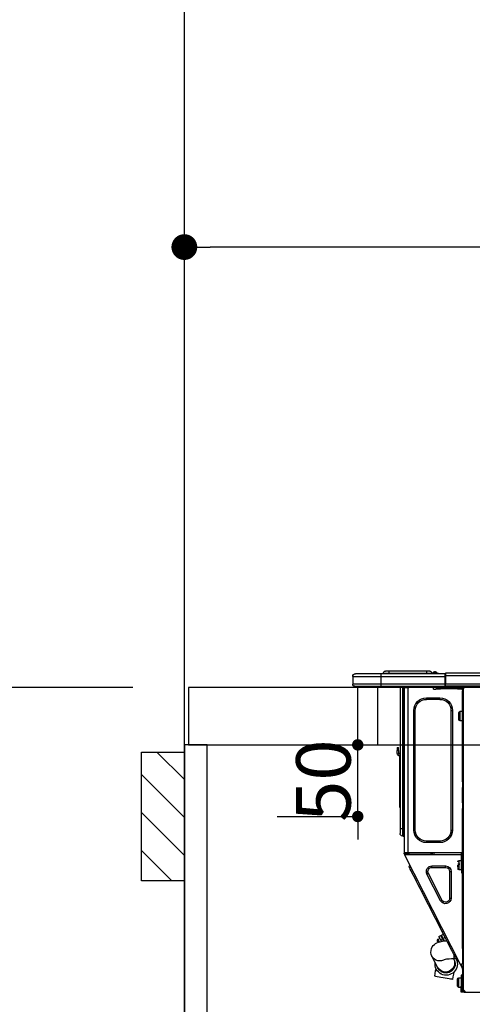
# Model space of a CAD drawing. Extents: x 0 to 26473, y -13 to 8857.
# Drawn here: x 15339 to 15655, y 2674 to 3361 of the extents above; entities that cross this region are included whole.
import ezdxf

# ---------------------------------------------------------------- set-up
doc = ezdxf.new("R2010")
doc.units = 0
doc.header["$LTSCALE"] = 50
doc.header["$MEASUREMENT"] = 0
doc.layers.get('0').update_dxf_attribs({"linetype": 'CONTINUOUS'})
doc.layers.get('DEFPOINTS').update_dxf_attribs({"color": 146, "linetype": 'CONTINUOUS'})
for name, color, linetype in [('111-壁仕上', 3, 'CONTINUOUS'), ('122-扉', 6, 'CONTINUOUS'), ('126-甲板', 2, 'CONTINUOUS'), ('150-機器', 8, 'CONTINUOUS'), ('166-寸法B', 11, 'CONTINUOUS'), ('180-補助', 161, 'CONTINUOUS')]:
    doc.layers.add(name, color=color, linetype=linetype)
doc.styles.add('KH001', font='txt')
doc.dimstyles.new('KH1xx015', dxfattribs={"dimscale": 10, "dimtxt": 3.8, "dimasz": 0.8, "dimexe": 0.3, "dimexo": 1.2, "dimgap": 0.5, "dimtad": 3, "dimdec": 1, "dimdsep": 46, "dimlunit": 6, "dimtxsty": 'KH001', "dimblk": 'DOT', "dimcen": 1, "dimdle": 1, "dimclrd": 256, "dimclre": 256, "dimclrt": 256, "dimadec": 0, "dimazin": 0, "dimtfac": 1, "dimtdec": 1, "dimtix": 1, "dimtmove": 2, "dimatfit": 3, "dimldrblk": 'CLOSEDBLANK', "dimfxl": 1, "dimtolj": 1, "dimtzin": 0, "dimlwd": -1, "dimlwe": -1, "dimarcsym": 0})
doc.dimstyles.new('KH1xx030', dxfattribs={"dimscale": 30, "dimtxt": 2, "dimasz": 0.6, "dimexe": 0.3, "dimexo": 1.2, "dimgap": 0.5, "dimtad": 3, "dimdec": 1, "dimdsep": 46, "dimlunit": 6, "dimtxsty": 'KH001', "dimblk": 'DOT', "dimcen": 1, "dimdle": 1, "dimclrd": 256, "dimclre": 256, "dimclrt": 256, "dimadec": 0, "dimazin": 0, "dimtfac": 1, "dimtdec": 1, "dimtix": 1, "dimtmove": 2, "dimatfit": 3, "dimldrblk": 'CLOSEDBLANK', "dimfxl": 1, "dimtolj": 1, "dimtzin": 0, "dimlwd": -1, "dimlwe": -1, "dimarcsym": 0})

# ---------------------------------------------------------------- blocks, each defined once
blk = doc.blocks.new('_Dot')
at = {"color": 0, "linetype": 'ByBlock', "lineweight": -2}
blk.add_line((-0.5, 0), (-1, 0), dxfattribs=at)
at = {"color": 0, "linetype": 'ByBlock', "const_width": 0.5}
blk.add_lwpolyline([(-0.25, 0, 1), (0.25, 0, 1)], format="xyb", close=True, dxfattribs=at)
blk = doc.blocks.new('*D121')
at = {"layer": '166-寸法B', "transparency": 16777216}
for p, q in [((15454.34, 3188.71), (15454.34, 3211.63)), ((16104.34, 2931.11), (16104.34, 3211.63)), ((16086.34, 3202.63), (15472.34, 3202.63))]:
    blk.add_line(p, q, dxfattribs=at)
at = {"layer": 'DEFPOINTS', "color": 0, "transparency": 16777216}
for p in [(15454.34, 3202.63), (15454.34, 3152.71), (16104.34, 2895.11)]:
    blk.add_point(p, dxfattribs=at)
at = {"layer": '166-寸法B', "transparency": 16777216, "xscale": 18, "yscale": 18, "zscale": 18, "rotation": 180}
blk.add_blockref('_Dot', (15454.34, 3202.63), dxfattribs=at)
at = {"layer": '166-寸法B', "transparency": 16777216, "xscale": 18, "yscale": 18, "zscale": 18}
blk.add_blockref('_Dot', (16104.34, 3202.63), dxfattribs=at)
at = {"layer": '166-寸法B', "transparency": 16777216, "insert": (15779.34, 3247.63), "char_height": 60, "attachment_point": 5, "style": 'KH001'}
blk.add_mtext('\\A1;650', dxfattribs=at)
blk = doc.blocks.new('_ClosedBlank')
at = {"color": 0, "linetype": 'ByBlock', "lineweight": -2}
for p, q in [((-1, 0.167), (0, 0)), ((-1, 0.167), (-1, -0.167)), ((0, 0), (-1, -0.167))]:
    blk.add_line(p, q, dxfattribs=at)
blk = doc.blocks.new('HT-F6S_D')
at = {"layer": '150-機器', "color": 13, "linetype": 'Continuous'}
for p, q in [((75.61, 9.2), (429.43, 9.2)), ((75.61, 7.24), (429.43, 7.24)), ((429.43, 9.2), (429.43, 9.2)), ((429.43, 7.24), (429.43, 9.2)), ((429.43, 1.47), (429.43, 7.24)), ((429.43, 7.24), (429.72, 7.24)), ((429.72, 8.91), (429.72, 8.81)), ((429.72, 8.91), (429.72, 7.24)), ((429.72, 8.82), (429.72, 8.91)), ((429.72, 8.81), (429.72, 8.82)), ((429.72, 8.81), (429.72, 6.85)), ((429.72, 8.81), (474.75, 8.81)), ((429.72, 8.71), (429.72, 8.65)), ((429.72, 6.85), (429.72, 8.32)), ((429.72, 7.24), (429.72, 0.59)), ((435.45, 9.24), (435.05, 8.93)), ((435.46, 9.25), (435.45, 9.24)), ((435.46, 9.25), (435.94, 9.86)), ((435.57, 8.81), (435.62, 8.87)), ((436.71, 10.22), (435.62, 8.87)), ((435.62, 8.87), (436.57, 8.87)), ((435.94, 9.86), (435.97, 9.89)), ((435.97, 9.89), (435.98, 9.91)), ((435.98, 9.91), (435.98, 9.91)), ((436.57, 8.87), (436.75, 9.63)), ((436.57, 8.87), (436.86, 8.81)), ((436.73, 10.26), (436.71, 10.22)), ((436.87, 10.22), (436.71, 10.22)), ((436.74, 10.27), (436.73, 10.26)), ((436.75, 10.28), (436.74, 10.27)), ((436.75, 10.28), (436.87, 10.28)), ((436.75, 9.63), (436.87, 10.22)), ((436.87, 10.22), (436.87, 10.28)), ((438.04, 9.1), (438.04, 9.05)), ((438.04, 8.81), (438.04, 9.1)), ((438.04, 9.05), (438.04, 8.81)), ((439.02, 9.01), (442.94, 9.01)), ((439.02, 9.01), (439.02, 8.81)), ((440.59, 10.57), (442.94, 10.57)), ((442.94, 10.57), (442.94, 9.01)), ((442.94, 10.57), (469.08, 10.57)), ((442.94, 9.01), (469.08, 9.01)), ((442.94, 9.01), (442.94, 8.81)), ((469.08, 10.57), (469.08, 9.01)), ((469.08, 10.57), (471.43, 10.57)), ((469.08, 9.01), (472.99, 9.01)), ((469.08, 9.01), (469.08, 8.81)), ((472.99, 9.01), (472.99, 8.81)), ((472.99, 8.81), (472.99, 9.01)), ((474.75, 8.81), (492.38, 8.81)), ((474.75, 8.81), (474.75, 6.85)), ((492.38, 8.81), (492.38, 8.81)), ((75.31, 0), (429.72, 0)), ((75.61, 1.47), (429.43, 1.47)), ((415.69, -0.2), (415.69, 0)), ((474.75, 6.85), (429.72, 6.85)), ((429.72, 1.47), (429.72, 6.85)), ((429.72, 1.47), (474.75, 1.47)), ((429.72, 0.59), (429.72, 1.47)), ((429.72, 0.59), (429.72, 0)), ((474.75, 0), (429.72, 0)), ((438.01, -1.76), (438.01, 0)), ((455.15, 0), (455.15, -0.69)), ((457.76, 0), (457.75, -1.17)), ((457.99, 0), (457.99, -0.69)), ((458.48, 0), (458.48, -0.69)), ((459.06, 0), (459.06, -99.17)), ((459.45, -99.17), (459.45, 0)), ((461.31, 0), (461.31, -99.17)), ((474.53, -0.05), (474.53, 0)), ((494.33, 6.85), (474.75, 6.85)), ((474.75, 6.85), (474.75, 1.47)), ((474.75, 1.47), (494.33, 1.47)), ((474.75, 1.47), (474.75, 0)), ((492.87, 0), (474.75, 0)), ((480.31, -0.59), (480.9, 0)), ((492.87, 0), (492.87, 0)), ((494.33, 6.85), (494.33, 1.47)), ((494.33, 6.85), (494.33, 6.85)), ((494.33, 6.85), (494.33, 1.47)), ((494.33, 1.47), (494.33, 1.47)), ((417.26, -1.17), (416.67, -1.17)), ((417.26, -1.17), (417.75, -1.17)), ((417.26, -1.17), (417.26, -212.45)), ((417.75, -3.13), (417.26, -3.13)), ((417.75, -1.17), (417.75, -3.13)), ((417.75, -2.25), (417.85, -2.25)), ((417.75, -66.67), (417.75, -3.13)), ((418.34, -1.76), (418.34, -1.17)), ((418.34, -1.17), (421.27, -1.17)), ((421.27, -1.76), (418.34, -1.76)), ((421.27, -1.17), (421.27, -1.76)), ((421.27, -1.17), (433.12, -1.17)), ((421.27, -1.76), (433.12, -1.76)), ((433.12, -1.76), (433.12, -1.17)), ((433.12, -1.17), (436.06, -1.17)), ((436.06, -1.76), (433.12, -1.76)), ((436.06, -1.17), (436.06, -1.76)), ((436.55, -2.25), (437.52, -2.25)), ((455.54, -116.01), (455.54, -1.16)), ((455.64, -1.17), (455.54, -1.16)), ((455.64, -1.17), (458.47, -1.17)), ((457.99, -0.69), (458.48, -0.69)), ((457.99, -1.17), (457.99, -0.69)), ((458.48, -1.16), (458.47, -1.17)), ((458.48, -0.69), (458.48, -1.16)), ((458.48, -1.16), (458.48, -116.01)), ((480.31, -0.59), (476.8, -0.59)), ((433.51, -9.1), (433.51, -8.03)), ((442.91, -8.03), (433.51, -8.03)), ((442.91, -9.1), (433.51, -9.1)), ((442.91, -9.1), (442.91, -8.03)), ((419.41, -17.43), (417.75, -17.43)), ((419.41, -20.76), (419.41, -17.43)), ((420.39, -23.1), (420.39, -18.41)), ((425.78, -16.84), (424.7, -16.84)), ((424.7, -16.84), (424.7, -100.35)), ((425.78, -16.84), (425.78, -100.35)), ((450.64, -100.35), (450.64, -16.84)), ((450.64, -16.84), (451.72, -16.84)), ((451.72, -100.35), (451.72, -16.84)), ((417.75, -24.08), (419.41, -24.08)), ((419.41, -24.08), (419.41, -20.76)), ((461.46, -47.04), (461.31, -46.38)), ((462.29, -44.74), (462.29, -42.78)), ((463.27, -42.78), (462.29, -42.78)), ((462.29, -44.74), (462.29, -46.7)), ((462.29, -44.74), (463.27, -44.74)), ((463.27, -42.78), (463.27, -44.74)), ((463.27, -46.7), (463.27, -44.74)), ((461.63, -48.71), (461.63, -82.46)), ((417.26, -66.67), (417.75, -66.67)), ((417.75, -68.63), (417.26, -68.63)), ((417.75, -66.67), (417.75, -68.63)), ((417.75, -68.63), (417.75, -69.12)), ((417.75, -69.12), (417.26, -69.12)), ((417.26, -70.1), (417.75, -70.1)), ((417.26, -70.59), (417.75, -70.59)), ((417.75, -69.12), (417.75, -70.1)), ((417.75, -70.1), (417.75, -70.59)), ((417.75, -81.36), (417.75, -70.59)), ((417.26, -81.36), (417.75, -81.36)), ((417.75, -81.85), (417.26, -81.85)), ((417.75, -81.36), (417.75, -81.85)), ((417.75, -81.85), (417.75, -82.83)), ((461.31, -82.46), (461.63, -82.46)), ((461.63, -82.46), (461.63, -84.42)), ((417.26, -82.83), (417.75, -82.83)), ((417.26, -83.31), (417.75, -83.31)), ((417.75, -85.27), (417.26, -85.27)), ((417.75, -82.83), (417.75, -83.31)), ((417.75, -83.31), (417.75, -85.27)), ((417.75, -116.5), (417.75, -85.27)), ((461.63, -84.42), (461.31, -84.42)), ((425.78, -100.35), (424.7, -100.35)), ((450.64, -100.35), (451.72, -100.35)), ((459.06, -99.17), (458.48, -99.17)), ((459.06, -99.17), (459.06, -104.56)), ((459.45, -99.17), (459.06, -99.17)), ((459.45, -104.56), (459.45, -99.17)), ((461.31, -99.17), (459.45, -99.17)), ((461.31, -99.17), (461.31, -102.7)), ((433.51, -108.08), (442.91, -108.08)), ((433.51, -108.08), (433.51, -109.16)), ((433.51, -109.16), (442.91, -109.16)), ((442.91, -108.08), (442.91, -109.16)), ((459.45, -104.56), (459.06, -104.56)), ((417.75, -114.35), (417.85, -114.35)), ((417.82, -116.31), (417.75, -116.31)), ((418.43, -116.5), (417.75, -116.5)), ((417.82, -116.31), (417.81, -116.5)), ((417.85, -114.35), (417.82, -116.31)), ((455.54, -116.01), (417.82, -116.01)), ((418.8, -116.31), (417.82, -116.31)), ((418.43, -128.35), (418.43, -116.5)), ((418.8, -116.01), (418.8, -116.31)), ((418.8, -116.31), (437.5, -116.31)), ((437.52, -117.58), (437.5, -116.31)), ((438.76, -117.58), (438.73, -116.01)), ((439.71, -116.01), (439.73, -117.58)), ((440.15, -116.04), (440.15, -116.01)), ((440.16, -116.16), (440.15, -116.04)), ((440.17, -116.24), (440.16, -116.16)), ((440.17, -116.29), (440.17, -116.24)), ((440.17, -116.31), (440.17, -116.29)), ((440.46, -116.31), (440.17, -116.31)), ((440.47, -116.04), (440.46, -116.16)), ((440.46, -116.16), (440.46, -116.24)), ((440.46, -116.24), (440.46, -116.29)), ((440.46, -116.29), (440.46, -116.31)), ((441.54, -116.31), (440.46, -116.31)), ((440.47, -116.01), (440.47, -116.04)), ((441.54, -116.31), (441.53, -116.01)), ((453.91, -116.31), (441.54, -116.31)), ((453.91, -116.31), (453.9, -116.01)), ((454.99, -116.31), (453.91, -116.31)), ((454.75, -117.58), (455.3, -116.53)), ((454.97, -116.04), (454.97, -116.01)), ((454.98, -116.16), (454.97, -116.04)), ((454.99, -116.24), (454.98, -116.16)), ((454.99, -116.29), (454.99, -116.24)), ((454.99, -116.31), (454.99, -116.29)), ((455.27, -116.31), (454.99, -116.31)), ((455.28, -116.24), (455.27, -116.29)), ((455.27, -116.29), (455.27, -116.31)), ((455.28, -116.01), (455.28, -116.04)), ((455.28, -116.04), (455.28, -116.16)), ((455.28, -116.16), (455.28, -116.24)), ((455.3, -116.53), (455.31, -116.01)), ((458.48, -116.01), (455.54, -116.01)), ((456.28, -116.79), (455.86, -117.58)), ((456.07, -117.58), (456.47, -116.83)), ((456.29, -116.01), (456.28, -116.79)), ((456.47, -116.83), (456.49, -116.01)), ((457.05, -117.58), (457.5, -116.7)), ((457.27, -116.01), (457.25, -117.03)), ((457.5, -116.7), (457.5, -116.01)), ((457.6, -117.58), (457.99, -116.82)), ((457.99, -116.5), (457.99, -116.01)), ((458.48, -116.5), (457.99, -116.5)), ((457.99, -116.88), (457.99, -116.5)), ((458.48, -116.01), (458.48, -116.5)), ((458.48, -116.99), (458.48, -116.5)), ((417.26, -116.99), (417.94, -116.99)), ((417.26, -117.58), (417.75, -117.58)), ((417.75, -119.54), (417.26, -119.54)), ((417.75, -117.58), (417.75, -119.54)), ((417.75, -117.58), (417.94, -117.58)), ((417.75, -183.04), (417.75, -119.54)), ((417.94, -122.97), (417.75, -122.97)), ((417.81, -116.99), (417.79, -117.58)), ((417.94, -116.99), (417.94, -128.35)), ((418.43, -117.58), (457.63, -117.58)), ((420.1, -121.59), (418.43, -121.59)), ((419.11, -194.25), (458.06, -117.8)), ((420.1, -128.25), (420.1, -121.59)), ((457.25, -117.03), (456.96, -117.58)), ((457.63, -117.57), (457.64, -117.55)), ((457.63, -117.58), (457.63, -117.57)), ((458.06, -117.8), (457.63, -117.58)), ((457.64, -117.55), (457.66, -117.51)), ((457.66, -117.51), (457.69, -117.45)), ((457.69, -117.45), (457.73, -117.39)), ((457.73, -117.39), (457.76, -117.31)), ((457.76, -117.31), (457.81, -117.23)), ((457.81, -117.23), (457.85, -117.14)), ((457.99, -116.88), (457.85, -117.14)), ((457.85, -117.14), (458.29, -117.37)), ((458.07, -117.79), (458.06, -117.8)), ((458.08, -117.77), (458.07, -117.79)), ((458.1, -117.73), (458.08, -117.77)), ((458.13, -117.67), (458.1, -117.73)), ((458.16, -117.61), (458.13, -117.67)), ((458.2, -117.53), (458.16, -117.61)), ((458.24, -117.45), (458.2, -117.53)), ((458.29, -117.37), (458.24, -117.45)), ((458.48, -116.99), (458.29, -117.37)), ((417.75, -126.88), (417.94, -126.88)), ((417.94, -128.35), (418.43, -128.35)), ((417.94, -130.31), (417.94, -128.35)), ((418.43, -130.31), (417.94, -130.31)), ((418.43, -128.25), (420.1, -128.25)), ((418.43, -128.35), (418.43, -130.31)), ((421.08, -124.04), (419.61, -124.04)), ((419.61, -124.53), (421.08, -124.53)), ((421.08, -126.53), (421.08, -124.92)), ((426.76, -129.3), (425.68, -129.3)), ((425.68, -129.3), (425.68, -147.93)), ((426.76, -129.3), (426.76, -147.93)), ((429.56, -126.49), (429.56, -125.41)), ((439.06, -125.41), (429.56, -125.41)), ((439.06, -126.49), (429.56, -126.49)), ((432.06, -149.2), (441.56, -130.57)), ((439.06, -126.49), (439.06, -125.41)), ((441.56, -130.57), (442.52, -131.06)), ((451.87, -132.12), (452.76, -130.36)), ((452.76, -130.36), (453.52, -128.87)), ((453.52, -128.87), (454.13, -127.68)), ((454.13, -127.68), (454.57, -126.81)), ((454.93, -126.1), (454.51, -124.78)), ((454.57, -126.81), (454.84, -126.28)), ((454.84, -126.28), (454.93, -126.1)), ((433.02, -149.69), (442.52, -131.06)), ((448.55, -138.63), (449.74, -136.3)), ((449.74, -136.3), (450.85, -134.12)), ((450.85, -134.12), (451.87, -132.12)), ((431.91, -171.29), (446.04, -143.55)), ((446.04, -143.55), (445.17, -143.1)), ((446.04, -143.55), (447.31, -141.06)), ((447.31, -141.06), (448.55, -138.63)), ((426.76, -147.93), (425.68, -147.93)), ((432.06, -149.2), (433.02, -149.69)), ((430.64, -173.77), (431.91, -171.29)), ((431.91, -171.29), (431.04, -170.84)), ((427.1, -180.72), (428.22, -178.53)), ((428.22, -178.53), (429.41, -176.2)), ((429.96, -177.78), (428.66, -177.66)), ((429.41, -176.2), (430.64, -173.77)), ((429.85, -175.33), (431.25, -176.04)), ((431.62, -178.01), (429.96, -177.78)), ((431.25, -176.04), (430.33, -177.83)), ((431.08, -177.45), (430.64, -177.23)), ((430.85, -177.91), (431.68, -176.26)), ((432.42, -173.74), (431.02, -173.03)), ((431.25, -176.04), (431.73, -175.09)), ((433.32, -178.36), (431.62, -178.01)), ((432.17, -175.31), (431.68, -176.26)), ((431.68, -176.26), (433.08, -176.97)), ((431.73, -175.09), (432.1, -174.36)), ((432.1, -174.36), (432.34, -173.9)), ((432.54, -174.58), (432.17, -175.31)), ((432.34, -173.9), (432.42, -173.74)), ((433.08, -176.97), (432.46, -178.19)), ((432.77, -174.12), (432.54, -174.58)), ((432.85, -173.97), (432.77, -174.12)), ((434.25, -174.68), (432.85, -173.97)), ((433.56, -176.02), (433.08, -176.97)), ((434.58, -178.74), (433.32, -178.36)), ((433.94, -175.29), (433.56, -176.02)), ((434.78, -176.65), (433.56, -176.03)), ((433.84, -178.49), (433.88, -178.42)), ((433.88, -178.42), (434.3, -177.59)), ((434.17, -174.83), (433.94, -175.29)), ((434.25, -174.68), (434.17, -174.83)), ((434.3, -177.59), (434.6, -177)), ((434.6, -177), (434.76, -176.69)), ((434.76, -176.69), (434.78, -176.65)), ((434.81, -178.75), (434.99, -178.4)), ((434.99, -178.4), (435.11, -178.15)), ((435.11, -178.15), (435.21, -177.97)), ((417.26, -183.04), (417.75, -183.04)), ((417.75, -183.04), (417.75, -193.81)), ((424.43, -185.96), (425.19, -184.47)), ((425.19, -184.47), (426.09, -182.71)), ((426.09, -182.71), (427.1, -180.72)), ((435.57, -179.14), (434.58, -178.74)), ((434.78, -178.82), (434.81, -178.75)), ((436.46, -179.63), (435.57, -179.14)), ((437.31, -180.24), (436.46, -179.63)), ((438.1, -181.02), (437.31, -180.24)), ((438.79, -181.96), (438.1, -181.02)), ((439.34, -183.09), (438.79, -181.96)), ((439.68, -184.39), (439.34, -183.09)), ((439.74, -185.86), (439.68, -184.39)), ((421.51, -191.7), (420.19, -192.13)), ((421.24, -190.08), (423.65, -190.08)), ((421.51, -191.7), (421.6, -191.52)), ((421.6, -191.52), (421.87, -190.99)), ((423.02, -188.73), (421.7, -189.16)), ((421.87, -190.99), (422.31, -190.12)), ((422.31, -190.12), (422.34, -190.08)), ((423.02, -188.73), (423.11, -188.56)), ((423.11, -188.56), (423.38, -188.03)), ((423.38, -188.03), (423.82, -187.16)), ((423.57, -191.05), (423.56, -191.05)), ((423.58, -191.02), (423.57, -191.05)), ((423.6, -190.97), (423.58, -191.02)), ((423.64, -190.9), (423.6, -190.97)), ((423.68, -190.82), (423.64, -190.9)), ((423.65, -190.08), (423.65, -187.5)), ((423.73, -190.71), (423.68, -190.82)), ((423.8, -190.59), (423.73, -190.71)), ((423.87, -190.44), (423.8, -190.59)), ((423.82, -187.16), (424.43, -185.96)), ((424.05, -190.08), (423.87, -190.44)), ((435.15, -196.11), (439.05, -188.37)), ((439.05, -188.37), (439.51, -187.18)), ((439.51, -187.18), (439.74, -185.86)), ((417.75, -193.81), (417.26, -193.81)), ((417.26, -196.81), (418.45, -194.47)), ((417.26, -197.47), (417.75, -197.47)), ((417.26, -197.96), (417.75, -197.96)), ((418.24, -193.81), (417.75, -193.81)), ((417.75, -196.92), (418.89, -194.69)), ((417.75, -197.47), (417.75, -196.92)), ((417.75, -197.47), (417.75, -197.96)), ((417.75, -197.96), (417.75, -199.92)), ((419.11, -194.25), (418.24, -193.81)), ((418.45, -194.47), (418.49, -194.38)), ((418.89, -194.69), (418.45, -194.47)), ((418.49, -194.38), (418.54, -194.3)), ((418.54, -194.3), (418.58, -194.22)), ((418.58, -194.22), (418.61, -194.16)), ((418.61, -194.16), (418.64, -194.1)), ((418.64, -194.1), (418.66, -194.06)), ((418.66, -194.06), (418.67, -194.04)), ((418.67, -194.04), (418.67, -194.03)), ((418.93, -194.6), (418.89, -194.69)), ((418.97, -194.52), (418.93, -194.6)), ((419.01, -194.45), (418.97, -194.52)), ((419.04, -194.38), (419.01, -194.45)), ((419.07, -194.33), (419.04, -194.38)), ((419.09, -194.29), (419.07, -194.33)), ((419.11, -194.26), (419.09, -194.29)), ((419.11, -194.25), (419.11, -194.26)), ((434.84, -196.73), (434.85, -196.72)), ((434.85, -196.72), (434.86, -196.69)), ((434.86, -196.69), (434.89, -196.64)), ((434.89, -196.64), (434.92, -196.57)), ((434.92, -196.57), (434.97, -196.49)), ((434.97, -196.49), (435.02, -196.38)), ((435.02, -196.38), (435.08, -196.26)), ((435.08, -196.26), (435.15, -196.11)), ((436.48, -198.73), (436.2, -197.15)), ((436.8, -200.54), (436.48, -198.73)), ((417.75, -199.92), (417.26, -199.92)), ((417.75, -199.92), (417.75, -210.98)), ((418.04, -204.91), (417.75, -204.91)), ((418.04, -201.58), (418.63, -201.58)), ((418.04, -209.41), (418.04, -201.58)), ((418.63, -201.58), (418.63, -209.41)), ((420.29, -203.54), (418.63, -203.54)), ((420.29, -206.87), (420.29, -203.54)), ((421.27, -209.22), (421.27, -204.52)), ((423.81, -199.62), (424.05, -200.95)), ((424.05, -200.95), (424.37, -202.76)), ((424.37, -202.76), (424.7, -204.64)), ((424.7, -204.64), (424.8, -204.62)), ((424.8, -204.62), (425.24, -204.54)), ((425.24, -204.54), (426.01, -204.4)), ((426.01, -204.4), (427.06, -204.22)), ((427.06, -204.22), (428.34, -203.99)), ((428.34, -203.99), (429.77, -203.73)), ((429.77, -203.73), (431.26, -203.47)), ((431.26, -203.47), (432.74, -203.2)), ((432.74, -203.2), (434.11, -202.96)), ((434.11, -202.96), (435.29, -202.75)), ((435.29, -202.75), (436.22, -202.58)), ((436.22, -202.58), (436.85, -202.47)), ((437.14, -202.42), (436.8, -200.54)), ((436.85, -202.47), (437.12, -202.42)), ((437.12, -202.42), (437.14, -202.42)), ((416.18, -212.94), (416.18, -213.52)), ((416.18, -212.94), (416.67, -212.94)), ((416.67, -212.45), (417.26, -212.45)), ((416.67, -212.94), (416.67, -213.52)), ((416.67, -212.94), (418.04, -212.94)), ((417.26, -210.98), (417.75, -210.98)), ((417.26, -212.94), (417.26, -212.45)), ((417.75, -208.83), (418.04, -208.83)), ((417.75, -209.02), (418.04, -209.02)), ((418.04, -209.61), (417.75, -209.61)), ((417.75, -210.98), (417.75, -212.94)), ((418.63, -209.41), (418.04, -209.41)), ((418.04, -209.41), (418.04, -212.94)), ((418.63, -213.52), (418.63, -209.41)), ((418.63, -210.2), (420.29, -210.2)), ((420.29, -210.2), (420.29, -206.87)), ((416.18, -213.52), (-2.25, -213.52)), ((416.67, -213.52), (416.18, -213.52)), ((416.67, -213.52), (418.63, -213.52))]:
    blk.add_line(p, q, dxfattribs=at)
for points in [[(435.45, 9.24), (435.38, 9.14), (435.33, 9.04), (435.32, 8.96), (435.33, 8.9), (435.38, 8.85), (435.4, 8.84)], [(455.3, -116.53), (455.31, -116.53), (455.33, -116.54), (455.37, -116.55), (455.42, -116.56), (455.49, -116.58), (455.57, -116.6), (455.65, -116.62), (455.75, -116.65), (455.86, -116.68), (455.97, -116.71), (456.09, -116.74), (456.21, -116.77), (456.28, -116.79)], [(456.47, -116.83), (456.57, -116.86), (456.67, -116.88), (456.76, -116.91), (456.85, -116.93), (456.93, -116.95), (457.01, -116.97), (457.07, -116.99), (457.13, -117), (457.18, -117.01), (457.21, -117.02), (457.24, -117.03), (457.25, -117.03), (457.25, -117.03)]]:
    blk.add_lwpolyline(points, dxfattribs=at)
for centre, radius, start, end in [((429.43, 8.91), 0.294, 0.00004, 90), ((429.43, 8.91), 0.294, 0.00004, 90), ((429.43, 8.91), 0.294, 0.00004, 90), ((429.43, 8.91), 0.294, 0.00004, 90), ((434.54, 9.99), 1.17, 270, 296.15339), ((435.14, 9.91), 1.1, 270.00577, 283.73945), ((435.62, 7.89), 0.977, 89.7394, 102.57845), ((436.7, 9.25), 0.973, 89.70022, 141.30493), ((436.75, 9.3), 0.979, 90, 141.34019), ((436.87, 9.1), 1.17, 0, 90), ((436.87, 9.05), 1.17, 0.08006, 90.0802), ((436.9, 9.18), 1.09, 17.20047, 80.56994), ((436.95, 9.17), 1.07, 19.97639, 82.96778), ((436.87, 9.1), 1.18, 0.00138, 22.02022), ((439.04, 9.99), 1.17, 202.02431, 268.81134), ((439.04, 9.99), 1.17, 202.02431, 268.81106), ((436.87, 9.1), 1.18, 0.00138, 22.02022), ((438.92, 9.11), 0.879, 180.06293, 199.584), ((440.59, 9.01), 1.57, 90, 179.99996), ((471.43, 9.01), 1.57, 0.00004, 90), ((471.43, 9.01), 1.57, 0.00004, 90), ((492.38, 6.85), 1.96, 0.00004, 90), ((492.38, 6.85), 1.96, 0.00004, 90), ((426.32, -0.05), 3.46, 10.71125, 26.15752), ((492.87, 1.47), 1.47, 270, 0.00004), ((492.87, 1.47), 1.47, 270, 0.00004), ((416.67, -0.2), 0.979, 180, 270), ((417.85, -1.76), 0.49, 270, 0), ((430.87, -1.76), 1.96, 115.84193, 162.5424), ((436.55, -1.76), 0.49, 180, 270), ((437.52, -1.76), 0.49, 270, 0), ((455.64, -0.69), 0.49, 180, 258.46304), ((433.51, -16.84), 8.81, 90, 180), ((433.51, -16.84), 7.73, 90, 180), ((442.91, -16.84), 8.81, 0, 90), ((442.91, -16.84), 7.73, 0, 90), ((419.41, -18.41), 0.979, 0, 90), ((419.41, -23.1), 0.979, 270, 0), ((461.31, -46.7), 0.979, 270, 0), ((461.31, -46.7), 1.96, 270, 0), ((453.6, -48.71), 8.03, 7.61018, 12), ((433.51, -100.35), 8.81, 180, 270), ((433.51, -100.35), 7.73, 180, 270), ((442.91, -100.35), 7.73, 270, 0), ((442.91, -100.35), 8.81, 270, 0), ((459.45, -102.7), 1.86, 270, 0), ((459.06, -105.15), 0.587, 90, 180), ((420.1, -122.57), 0.979, 0, 90), ((420.1, -127.27), 0.979, 270, 0), ((429.56, -129.3), 3.88, 90, 180), ((429.56, -129.3), 2.81, 90, 180), ((439.06, -129.3), 3.88, 333, 90), ((439.06, -129.3), 2.81, 333, 90), ((429.56, -147.93), 3.88, 180, 333), ((429.56, -147.93), 2.81, 180, 333), ((434.34, -177.52), 0.979, 333, 63), ((429.11, -193.92), 7.78, 153, 8.23982), ((429.2, -193.89), 6.31, 153.31409, 200.20375), ((429.37, -193.2), 6.15, 153.39519, 200.86496), ((424.64, -218.44), 28.38, 78.33052, 91.99603), ((433.47, -185.49), 6.28, 235.31699, 333.28142), ((429.2, -193.89), 6.31, 200.20375, 333.31409), ((429.55, -193.19), 6.32, 200.33885, 332.44583), ((420.29, -204.52), 0.979, 0, 90), ((416.67, -212.94), 0.49, 90, 180), ((420.29, -209.22), 0.979, 270, 0)]:
    blk.add_arc(centre, radius, start, end, dxfattribs=at)
at = {"layer": 'DEFPOINTS', "color": 13, "linetype": 'Continuous'}
blk.add_line((476.8, -41.29), (476.8, 0), dxfattribs=at)
blk = doc.blocks.new('*D139')
at = {"layer": 'DEFPOINTS', "transparency": 16777216}
for p, q in [((15575.34, 2863.11), (15575.34, 2871.11)), ((15519.12, 2855.11), (15578.34, 2855.11)), ((15575.34, 2805.11), (15575.34, 2855.11)), ((15519.12, 2805.11), (15578.34, 2805.11)), ((15575.34, 2797.11), (15575.34, 2789.11))]:
    blk.add_line(p, q, dxfattribs=at)
at = {"layer": 'DEFPOINTS', "color": 0, "transparency": 16777216}
for p in [(15507.12, 2855.11), (15575.34, 2855.11), (15507.12, 2805.11)]:
    blk.add_point(p, dxfattribs=at)
at = {"layer": 'DEFPOINTS', "transparency": 16777216, "xscale": 8, "yscale": 8, "zscale": 8}
for p, rotation in [((15575.34, 2855.11), 270), ((15575.34, 2805.11), 90)]:
    blk.add_blockref('_Dot', p, dxfattribs=dict(at, rotation=rotation))
at = {"layer": 'DEFPOINTS', "transparency": 16777216, "insert": (15551.34, 2830.11), "char_height": 38, "attachment_point": 5, "rotation": 90, "style": 'KH001'}
blk.add_mtext('\\A1;50', dxfattribs=at)
blk = doc.blocks.new('*D143')
at = {"layer": '166-寸法B', "transparency": 16777216}
for p, q in [((15418.34, 2895.11), (15055.79, 2895.11)), ((15064.79, 2053.11), (15064.79, 2877.11)), ((15418.34, 2035.11), (15055.79, 2035.11))]:
    blk.add_line(p, q, dxfattribs=at)
at = {"layer": 'DEFPOINTS', "color": 0, "transparency": 16777216}
for p in [(15064.79, 2895.11), (15454.34, 2895.11), (15454.34, 2035.11)]:
    blk.add_point(p, dxfattribs=at)
at = {"layer": '166-寸法B', "transparency": 16777216, "xscale": 18, "yscale": 18, "zscale": 18}
for p, rotation in [((15064.79, 2895.11), 90), ((15064.79, 2035.11), 270)]:
    blk.add_blockref('_Dot', p, dxfattribs=dict(at, rotation=rotation))
at = {"layer": '166-寸法B', "transparency": 16777216, "insert": (15014.78, 2465.11), "char_height": 60, "attachment_point": 5, "rotation": 90, "style": 'KH001'}
blk.add_mtext('\\A1;860(910)', dxfattribs=at)
blk = doc.blocks.new('*D144')
at = {"layer": '166-寸法B', "transparency": 16777216}
for p, q in [((15414.88, 3735.11), (15055.79, 3735.11)), ((15064.79, 2913.11), (15064.79, 3717.11)), ((15418.34, 2895.11), (15055.79, 2895.11))]:
    blk.add_line(p, q, dxfattribs=at)
at = {"layer": 'DEFPOINTS', "color": 0, "transparency": 16777216}
for p in [(15064.79, 3735.11), (15450.88, 3735.11), (15454.34, 2895.11)]:
    blk.add_point(p, dxfattribs=at)
at = {"layer": '166-寸法B', "transparency": 16777216, "xscale": 18, "yscale": 18, "zscale": 18}
for p, rotation in [((15064.79, 3735.11), 90), ((15064.79, 2895.11), 270)]:
    blk.add_blockref('_Dot', p, dxfattribs=dict(at, rotation=rotation))
at = {"layer": '166-寸法B', "transparency": 16777216, "insert": (15014.78, 3315.11), "char_height": 60, "attachment_point": 5, "rotation": 90, "style": 'KH001'}
blk.add_mtext('\\A1;840(790)', dxfattribs=at)
blk = doc.blocks.new('*D146')
at = {"layer": '166-寸法B', "transparency": 16777216}
for p, q in [((15414.88, 4435.11), (14920.79, 4435.11)), ((14929.79, 2053.11), (14929.79, 4417.11)), ((15418.34, 2035.11), (14920.79, 2035.11))]:
    blk.add_line(p, q, dxfattribs=at)
at = {"layer": 'DEFPOINTS', "color": 0, "transparency": 16777216}
for p in [(14929.79, 4435.11), (15450.88, 4435.11), (15454.34, 2035.11)]:
    blk.add_point(p, dxfattribs=at)
at = {"layer": '166-寸法B', "transparency": 16777216, "xscale": 18, "yscale": 18, "zscale": 18}
for p, rotation in [((14929.79, 4435.11), 90), ((14929.79, 2035.11), 270)]:
    blk.add_blockref('_Dot', p, dxfattribs=dict(at, rotation=rotation))
at = {"layer": '166-寸法B', "transparency": 16777216, "insert": (14880.98, 3235.11), "char_height": 60, "attachment_point": 5, "rotation": 90, "style": 'KH001'}
blk.add_mtext('\\A1;2,400', dxfattribs=at)

msp = doc.modelspace()

# ---------------------------------------------------------------- hatches: boundary and pattern name
at = {"layer": '180-補助'}
h = msp.add_hatch(dxfattribs=at)
h.set_pattern_fill('ANSI31', color=256, scale=150, style=0)
h.set_pattern_definition([(135, (470194.87, 2662.875), (13.25825215, 13.25825215), [])])
h.paths.add_polyline_path([(15454.34, 2760.11), (15424.34, 2760.11), (15424.34, 2850.11), (15454.34, 2850.11)])

# ---------------------------------------------------------------- linework, layer by layer
at = {"layer": '111-壁仕上', "ltscale": 2}
msp.add_line((15454.34, 2035.11), (15454.34, 4435.11), dxfattribs=at)
at = {"layer": '122-扉', "color": 253}
msp.add_lwpolyline([(15470.34, 2855.11), (15454.34, 2855.11), (15454.34, 2185.11), (15470.34, 2185.11)], close=True, dxfattribs=at)
at = {"layer": '126-甲板'}
msp.add_line((15575.34, 2855.11), (15575.34, 2895.11), dxfattribs=at)
for points in [[(17576.34, 2895.11), (15457.34, 2895.11), (15457.34, 2855.11), (17576.34, 2855.11)], [(16104.34, 2895.11), (15457.34, 2895.11), (15457.34, 2855.11), (16104.34, 2855.11)]]:
    msp.add_lwpolyline(points, close=True, dxfattribs=at)
at = {"layer": '150-機器', "color": 253, "linetype": 'Continuous'}
msp.add_lwpolyline([(15454.34, 2760.11), (15424.34, 2760.11), (15424.34, 2850.11), (15454.34, 2850.11)], close=True, dxfattribs=at)

# ---------------------------------------------------------------- block references
at = {"layer": '150-機器', "xscale": -1}
msp.add_blockref('HT-F6S_D', (16066.14, 2896), dxfattribs=at)

# ---------------------------------------------------------------- dimensions: what is measured, and where the dimension line sits
at = {"layer": '166-寸法B'}
for base, p1, p2, angle, picture, middle in [((14929.79, 4435.11), (15454.34, 2035.11), (15450.88, 4435.11), 90, '*D146', (14880.98, 3235.11)), ((15454.34, 3202.63), (16104.34, 2895.11), (15454.34, 3152.71), 180, '*D121', (15779.34, 3247.63))]:
    dim = msp.add_linear_dim(base=base, p1=p1, p2=p2, angle=angle, dimstyle='KH1xx030', dxfattribs=at)
    dim.commit()
    dim.dimension.update_dxf_attribs({"geometry": picture, "text_midpoint": middle})
for base, p1, p2, override, picture, middle in [((15064.79, 3735.11), (15454.34, 2895.11), (15450.88, 3735.11), {"dimpost": '(790)'}, '*D144', (15014.78, 3315.11)), ((15064.79, 2895.11), (15454.34, 2035.11), (15454.34, 2895.11), {"dimpost": '(910)'}, '*D143', (15014.78, 2465.11))]:
    dim = msp.add_linear_dim(base=base, p1=p1, p2=p2, angle=90, dimstyle='KH1xx030', override=override, dxfattribs=at)
    dim.commit()
    dim.dimension.update_dxf_attribs({"geometry": picture, "text_midpoint": middle})
at = {"layer": 'DEFPOINTS'}
dim = msp.add_linear_dim(base=(15575.34, 2855.11), p1=(15507.12, 2805.11), p2=(15507.12, 2855.11), angle=90, dimstyle='KH1xx015', dxfattribs=at)
dim.commit()
dim.dimension.update_dxf_attribs({"geometry": '*D139', "text_midpoint": (15551.34, 2830.11)})

doc.saveas('drawing.dxf')
